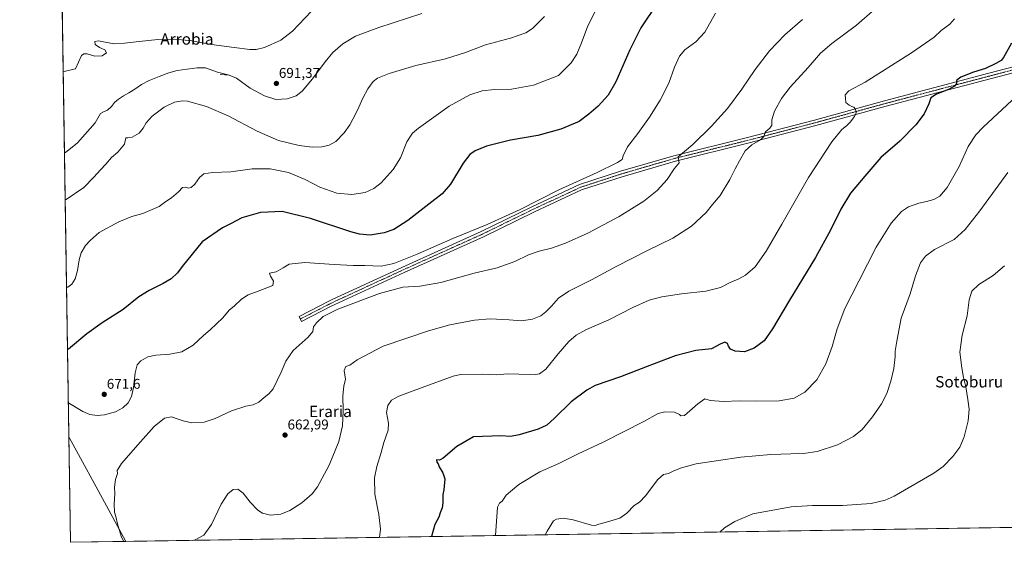
# Model space of a CAD drawing. Units: metres. Extents: x 607430 to 610896, y 4729267 to 4731634.
# Drawn here: x 607448 to 608145, y 4729267 to 4729637 of the extents above; entities that cross this region are included whole.
import ezdxf
from ezdxf.enums import TextEntityAlignment as Align

# ---------------------------------------------------------------- set-up
doc = ezdxf.new("R2010")
doc.units = ezdxf.units.M
doc.header["$MEASUREMENT"] = 0
doc.linetypes.add('TRAZO_Y_PUNTO', pattern=[1, 0.5, -0.25, 0, -0.25])
for name, color, linetype, lineweight in [('Camino', 19, 'Continuous', 0), ('Camino Cxs', 19, 'Continuous', 0), ('Camino eje', 39, 'TRAZO_Y_PUNTO', 13), ('Carátula', 7, 'Continuous', 5), ('Comarca', 2, 'Continuous', 13), ('Comarca CxS', 133, 'Continuous', 0), ('Comunidad Autónoma CxS', 142, 'Continuous', 0), ('Cultivos herbáceos CxS', 92, 'Continuous', 0), ('Curva de nivel maestra', 36, 'Continuous', 30), ('Curva de nivel normal', 36, 'Continuous', 0), ('Entidad de ámbito territorial', 19, 'Continuous', 0), ('Entidad de ámbito territorial CxS', 92, 'Continuous', 0), ('Municipio', 9, 'Continuous', 13), ('Municipio CxS', 142, 'Continuous', 0), ('Provincia CxS', 1, 'Continuous', 0), ('Punto de cota en terreno', 7, 'Continuous', 0), ('Rótulo de punto de cota en terreno', 19, 'Continuous', 0), ('Texto cartográfico', 19, 'Continuous', 0)]:
    doc.layers.add(name, color=color, linetype=linetype, lineweight=lineweight)
doc.styles.add('Arial', font='txt', dxfattribs={"height": 0.2})

# ---------------------------------------------------------------- blocks, each defined once
blk = doc.blocks.new('*U158')
at = {"layer": 'Cultivos herbáceos CxS', "color": 92, "linetype": 'Continuous', "lineweight": 0}
blk.add_polyline3d([(608460.41, 4729282.5, 612.69), (607484.21, 4729267.08, 666.66), (607464.52, 4730534.39, 808.61)], dxfattribs=at)
blk = doc.blocks.new('*U197')
at = {"layer": 'Curva de nivel normal', "color": 36, "linetype": 'Continuous', "lineweight": 0}
for points in [[(607698.11, 4729462.66, 670), (607703.88, 4729462.42, 670), (607712.97, 4729464.24, 670), (607729.3, 4729470.75, 670), (607754.64, 4729481.86, 670), (607778.98, 4729491.71, 670), (607802.31, 4729502.42, 670), (607829.64, 4729516.26, 670), (607856.64, 4729528.62, 670), (607871.18, 4729535.55, 670), (607874.31, 4729537.85, 670), (607874.97, 4729540.48, 670), (607878.18, 4729546.74, 670), (607885.42, 4729556.08, 670), (607893.81, 4729567.7, 670), (607901.35, 4729579.72, 670), (607907.3, 4729591.73, 670), (607911.34, 4729603.06, 670), (607914.82, 4729610.93, 670), (607918.6, 4729615.45, 670), (607926.45, 4729620.9, 670), (607932.86, 4729627.92, 670), (607940.3, 4729641.17, 670)], [(607482.68, 4729365.65, 670), (607483.48, 4729365.24, 670), (607492.83, 4729359.56, 670), (607497.8, 4729357.57, 670), (607502.97, 4729356.79, 670), (607508.26, 4729357.32, 670), (607516.12, 4729359.45, 670), (607521.26, 4729362.12, 670), (607525.02, 4729365.72, 670), (607527.45, 4729370.18, 670), (607528.77, 4729376.53, 670), (607529.83, 4729386.81, 670), (607531.37, 4729392.62, 670), (607533.97, 4729395.52, 670), (607538.95, 4729398.2, 670), (607544.56, 4729399.5, 670), (607554.54, 4729400.14, 670), (607562.9, 4729401.78, 670), (607570.91, 4729406.44, 670), (607578.22, 4729413.27, 670), (607582.97, 4729417.41, 670), (607591.84, 4729425.93, 670), (607596.51, 4729431.27, 670), (607600.12, 4729434.39, 670), (607605.04, 4729439.09, 670), (607609.97, 4729442.05, 670), (607617.04, 4729444.6, 670), (607627.3, 4729448.57, 670), (607627.67, 4729451.86, 670), (607625.55, 4729455.26, 670), (607624.87, 4729457.48, 670), (607629.63, 4729458.41, 670), (607634.69, 4729461.16, 670), (607638.86, 4729463.68, 670), (607649.94, 4729465.02, 670), (607670.61, 4729463.52, 670), (607684.13, 4729462.78, 670), (607691.73, 4729462.89, 670)]]:
    blk.add_polyline3d(points, dxfattribs=at)
blk = doc.blocks.new('*U211')
at = {"layer": 'Curva de nivel maestra', "color": 36, "linetype": 'Continuous', "lineweight": 30}
blk.add_polyline3d([(608149.77, 4729620.06, 650), (608144.14, 4729609.83, 650), (608142.39, 4729607.87, 650), (608138.74, 4729605.79, 650), (608131.32, 4729602.18, 650), (608122.83, 4729599.54, 650), (608113.88, 4729596.1, 650), (608110.82, 4729593.68, 650), (608110.74, 4729591.54, 650), (608109.54, 4729589.68, 650), (608105.17, 4729587.38, 650), (608096.65, 4729584.02, 650), (608092.63, 4729581.38, 650), (608091.18, 4729577.05, 650), (608088, 4729569.98, 650), (608082.14, 4729562.2, 650), (608070.88, 4729550.8, 650), (608057.32, 4729539.18, 650), (608045.95, 4729526.05, 650), (608035.98, 4729514.05, 650), (608029.06, 4729502.72, 650), (608021.77, 4729487.72, 650), (608011.11, 4729468.39, 650), (607992.78, 4729438.39, 650), (607980.82, 4729418.04, 650), (607974.7, 4729409.65, 650), (607967.64, 4729404.32, 650), (607960.98, 4729401.88, 650), (607954.22, 4729402.2, 650), (607950.99, 4729403.77, 650), (607949.62, 4729405.72, 650), (607948.9, 4729407.6, 650), (607947.09, 4729408.57, 650), (607943.74, 4729407.15, 650), (607937.57, 4729403.85, 650), (607926.54, 4729402.6, 650), (607911.9, 4729398.85, 650), (607891.98, 4729391.45, 650), (607873.31, 4729384.09, 650), (607855.31, 4729378.04, 650), (607849.35, 4729374.75, 650), (607838.31, 4729366.46, 650), (607826.6, 4729354.96, 650), (607821.13, 4729350.01, 650), (607814.93, 4729347.2, 650), (607801.64, 4729343.13, 650), (607795.45, 4729341.96, 650), (607788.65, 4729342.39, 650), (607769.17, 4729341.58, 650), (607757.34, 4729334.84, 650), (607747.74, 4729326.49, 650), (607745.29, 4729325.24, 650), (607743.08, 4729325.36, 650), (607743.21, 4729323.66, 650), (607744.15, 4729322.55, 650), (607745.01, 4729320.41, 650), (607747.44, 4729316.17, 650), (607748.9, 4729311.97, 650), (607748.15, 4729304.24, 650), (607747.47, 4729300.8, 650), (607747.64, 4729295.06, 650), (607747.04, 4729291.46, 650), (607745.54, 4729287.97, 650), (607744.69, 4729284.74, 650), (607741.93, 4729279.63, 650), (607739.45, 4729271.11, 650)], dxfattribs=at)
blk = doc.blocks.new('5PATER')
at = {"layer": 'Carátula', "linetype": 'Continuous', "lineweight": 5}
h = blk.add_hatch(color=250, dxfattribs=at)
edge = h.paths.add_edge_path()
edge.add_ellipse((0, 0.01), major_axis=(-1.33, -1.34), ratio=0.999422, start_angle=0, end_angle=360)

msp = doc.modelspace()

# ---------------------------------------------------------------- linework, layer by layer
at = {"layer": 'Camino', "color": 19, "linetype": 'Continuous', "lineweight": 0}
msp.add_polyline3d([(608205.4, 4729613.31, 642.75), (608134.65, 4729594.86, 648.19), (608060.99, 4729575.44, 652.98), (608011.44, 4729561.85, 656.51), (607963.17, 4729549.22, 660.38), (607912.02, 4729536.61, 665.11), (607874.27, 4729525.62, 667.75), (607845.73, 4729516.27, 668.63), (607812.26, 4729500.75, 668.71), (607776.38, 4729483.21, 668.35), (607720.27, 4729457.89, 667.53), (607671.06, 4729435.19, 666.11), (607669.14, 4729434.23, 666.2), (607647.63, 4729423.2, 666.59), (607645.81, 4729426.75, 667.02), (607667.34, 4729437.8, 666.89), (607669.34, 4729438.79, 666.98), (607718.61, 4729461.53, 668.07), (607774.68, 4729486.83, 668.92), (607810.54, 4729504.36, 669.37), (607844.26, 4729520, 669.29), (607873.09, 4729529.44, 668.54), (607910.98, 4729540.47, 665.86), (607962.18, 4729553.1, 661.08), (608010.4, 4729565.71, 656.99), (608059.95, 4729579.31, 653.81), (608133.64, 4729598.73, 648.59), (608204.37, 4729617.17, 643.06)], dxfattribs=at)
at = {"layer": 'Camino Cxs', "color": 19, "linetype": 'Continuous', "lineweight": 0}
msp.add_polyline3d([(608205.4, 4729613.31, 642.75), (608134.65, 4729594.86, 648.19), (608060.99, 4729575.44, 652.98), (608011.44, 4729561.85, 656.51), (607963.17, 4729549.22, 660.38), (607912.02, 4729536.61, 665.11), (607874.27, 4729525.62, 667.75), (607845.73, 4729516.27, 668.63), (607812.26, 4729500.75, 668.71), (607776.38, 4729483.21, 668.35), (607720.27, 4729457.89, 667.53), (607671.06, 4729435.19, 666.11), (607669.14, 4729434.23, 666.2), (607647.63, 4729423.2, 666.59), (607645.81, 4729426.75, 667.02), (607667.34, 4729437.8, 666.89), (607669.34, 4729438.79, 666.98), (607718.61, 4729461.53, 668.07), (607774.68, 4729486.83, 668.92), (607810.54, 4729504.36, 669.37), (607844.26, 4729520, 669.29), (607873.09, 4729529.44, 668.54), (607910.98, 4729540.47, 665.86), (607962.18, 4729553.1, 661.08), (608010.4, 4729565.71, 656.99), (608059.95, 4729579.31, 653.81), (608133.64, 4729598.73, 648.59), (608204.37, 4729617.17, 643.06)], dxfattribs=at)
at = {"layer": 'Camino eje', "color": 39, "linetype": 'TRAZO_Y_PUNTO', "lineweight": 13}
msp.add_polyline3d([(608169.51, 4729606.02, 645.83), (608134.15, 4729596.8, 648.37), (608097.32, 4729587.09, 650.51), (608060.47, 4729577.38, 653.42), (608035.7, 4729570.58, 655.09), (608010.92, 4729563.78, 656.94), (607986.79, 4729557.47, 658.95), (607962.68, 4729551.16, 660.75), (607937.1, 4729544.86, 663.1), (607911.5, 4729538.54, 665.3), (607873.68, 4729527.53, 668.05), (607859.41, 4729522.86, 668.65), (607845, 4729518.14, 669.02), (607811.4, 4729502.56, 669.03), (607775.53, 4729485.02, 668.62), (607719.44, 4729459.71, 667.9), (607694.84, 4729448.36, 667.2), (607670.2, 4729436.99, 666.61), (607669.2, 4729436.5, 666.59), (607668.24, 4729436.02, 666.61), (607657.48, 4729430.49, 666.79), (607646.72, 4729424.98, 666.84)], dxfattribs=at)
at = {"layer": 'Comarca', "color": 2, "linetype": 'Continuous', "lineweight": 13}
msp.add_polyline3d([(607483.05, 4729341.63, 667.78), (607483.27, 4729341.1, 667.75), (607491.19, 4729326.62, 667.23), (607502.35, 4729306.23, 666.61), (607523.15, 4729268.2, 664.34), (607523.38, 4729267.7, 664.31)], dxfattribs=at)
msp.add_polyline3d([(607483.05, 4729341.63, 667.78), (607483.27, 4729341.1, 667.75), (607491.19, 4729326.62, 667.23), (607502.35, 4729306.23, 666.61), (607523.15, 4729268.2, 664.34), (607523.38, 4729267.7, 664.31)], dxfattribs=at)
at = {"layer": 'Comarca CxS', "color": 133, "linetype": 'Continuous', "lineweight": 0}
for points in [[(610896.49, 4729320.99, 499.81), (607523.38, 4729267.7, 664.31), (607523.15, 4729268.2, 664.34), (607502.35, 4729306.23, 666.61), (607491.19, 4729326.62, 667.23), (607483.27, 4729341.1, 667.75), (607483.05, 4729341.63, 667.78), (607449.75, 4731484.29, 990.08), (607449.41, 4731506.18, 985.02), (607448.26, 4731580.4, 956.62), (607507.45, 4731581.34, 947.87), (608262.97, 4731593.28, 733.55), (610859.37, 4731634.32, 497.04), (610896.49, 4729320.99, 499.81)], [(610896.49, 4729320.99, 499.81), (607523.38, 4729267.7, 664.31), (607523.15, 4729268.2, 664.34), (607502.35, 4729306.23, 666.61), (607491.19, 4729326.62, 667.23), (607483.27, 4729341.1, 667.75), (607483.05, 4729341.63, 667.78), (607449.75, 4731484.29, 990.08), (607449.41, 4731506.18, 985.02), (607448.26, 4731580.4, 956.62), (607507.45, 4731581.34, 947.87), (608262.97, 4731593.28, 733.55), (610859.37, 4731634.32, 497.04), (610896.49, 4729320.99, 499.81)], [(607523.38, 4729267.7, 664.31), (607484.21, 4729267.08, 666.66), (607483.05, 4729341.63, 667.78), (607483.27, 4729341.1, 667.75), (607491.19, 4729326.62, 667.23), (607502.35, 4729306.23, 666.61), (607523.15, 4729268.2, 664.34), (607523.38, 4729267.7, 664.31)], [(607523.38, 4729267.7, 664.31), (607484.21, 4729267.08, 666.66), (607483.05, 4729341.63, 667.78), (607483.27, 4729341.1, 667.75), (607491.19, 4729326.62, 667.23), (607502.35, 4729306.23, 666.61), (607523.15, 4729268.2, 664.34), (607523.38, 4729267.7, 664.31)]]:
    msp.add_polyline3d(points, close=True, dxfattribs=at)
at = {"layer": 'Comunidad Autónoma CxS', "color": 142, "linetype": 'Continuous', "lineweight": 0}
msp.add_polyline3d([(610896.49, 4729320.99, 499.81), (607484.21, 4729267.08, 666.66), (607449.41, 4731506.18, 985.02), (607448.26, 4731580.4, 956.62), (607507.45, 4731581.34, 947.87), (610859.37, 4731634.32, 497.04), (610896.49, 4729320.99, 499.81)], close=True, dxfattribs=at)
msp.add_polyline3d([(610896.49, 4729320.99, 499.81), (607484.21, 4729267.08, 666.66), (607449.41, 4731506.18, 985.02), (607448.26, 4731580.4, 956.62), (607507.45, 4731581.34, 947.87), (610859.37, 4731634.32, 497.04), (610896.49, 4729320.99, 499.81)], close=True, dxfattribs=at)
at = {"layer": 'Cultivos herbáceos CxS', "color": 92, "linetype": 'Continuous', "lineweight": 0}
msp.add_polyline3d([(608460.41, 4729282.5, 612.69), (608459.79, 4729282.49, 612.59), (608458.2, 4729282.47, 612.35), (608456.6, 4729282.44, 612.09), (608325.43, 4729280.37, 614.51), (608265.26, 4729279.42, 617.55), (608263.12, 4729279.39, 618), (608260.98, 4729279.35, 618.41), (607484.21, 4729267.08, 666.66), (607475.17, 4729848.95, 733.36), (607475.13, 4729851.11, 734.06), (607475.13, 4729851.24, 734.11), (607475.11, 4729852.5, 734.52), (607475.09, 4729853.75, 734.92), (607474.61, 4729885.01, 740.78), (607464.51, 4730534.39, 808.61)], dxfattribs=at)
at = {"layer": 'Curva de nivel maestra', "color": 36, "linetype": 'Continuous', "lineweight": 30}
msp.add_polyline3d([(607899.05, 4729648.15, 675), (607887.61, 4729630.89, 675), (607879.85, 4729615.42, 675), (607869.95, 4729592.72, 675), (607864.53, 4729583.29, 675), (607857.5, 4729575.47, 675), (607850.87, 4729569.73, 675), (607843.87, 4729564.58, 675), (607830.98, 4729559.3, 675), (607814.64, 4729554.8, 675), (607795.5, 4729551.47, 675), (607778.45, 4729547.16, 675), (607770.33, 4729543.91, 675), (607766.74, 4729541.41, 675), (607761.97, 4729535.15, 675), (607752.98, 4729520.41, 675), (607746.98, 4729513.39, 675), (607737.71, 4729506.26, 675), (607722.76, 4729494.55, 675), (607712.82, 4729488.29, 675), (607706.13, 4729485.86, 675), (607696.11, 4729484.34, 675), (607688.66, 4729484.89, 675), (607682.58, 4729486.54, 675), (607653.98, 4729496.18, 675), (607633.82, 4729500.99, 675), (607618.62, 4729500.37, 675), (607605.47, 4729496.56, 675), (607597.46, 4729492.25, 675), (607591.8, 4729489.54, 675), (607577.3, 4729479.54, 675), (607563.28, 4729462.05, 675), (607559.87, 4729457.63, 675), (607555.44, 4729453.5, 675), (607549.82, 4729450.04, 675), (607539.74, 4729445.26, 675), (607532.5, 4729440.57, 675), (607521.39, 4729431.72, 675), (607506.59, 4729422.39, 675), (607495.85, 4729414.4, 675), (607482.89, 4729403.67, 675), (607482.09, 4729403.52, 675)], dxfattribs=at)
at = {"layer": 'Curva de nivel normal', "color": 36, "linetype": 'Continuous', "lineweight": 0}
for points in [[(607479.03, 4729600.14, 695), (607479.83, 4729599.97, 695), (607486.45, 4729601.57, 695), (607487.66, 4729601.89, 695), (607491.97, 4729611.3, 695), (607493.55, 4729612.49, 695), (607495.99, 4729612.54, 695), (607501.38, 4729610.93, 695), (607506.71, 4729611.08, 695), (607509.56, 4729613.2, 695), (607508.53, 4729615.23, 695), (607504.77, 4729616.94, 695), (607501.68, 4729619.19, 695), (607501.45, 4729621.23, 695), (607503.91, 4729621.8, 695), (607508.66, 4729620.67, 695), (607515.03, 4729619.51, 695), (607522.38, 4729619.99, 695), (607532.77, 4729621.32, 695), (607545.91, 4729622.56, 695), (607558.02, 4729622.92, 695), (607569.97, 4729621.59, 695), (607584.03, 4729619.09, 695), (607599.99, 4729616.9, 695), (607611.04, 4729615.51, 695), (607615.49, 4729615.62, 695), (607621.49, 4729617.06, 695), (607632.97, 4729622.26, 695), (607641.27, 4729628.49, 695), (607659.02, 4729647.31, 695)], [(607481.41, 4729447.43, 680), (607482.2, 4729447.53, 680), (607485.09, 4729449.66, 680), (607487.61, 4729453.5, 680), (607489.23, 4729459.19, 680), (607490.31, 4729466.74, 680), (607491.77, 4729471.68, 680), (607494.88, 4729476.96, 680), (607498.16, 4729480.47, 680), (607504.36, 4729486.05, 680), (607518.28, 4729493.64, 680), (607527.68, 4729497.44, 680), (607535.4, 4729499.49, 680), (607546.82, 4729504.65, 680), (607551.56, 4729508.06, 680), (607555.63, 4729510.78, 680), (607560.63, 4729515.02, 680), (607563.4, 4729517.94, 680), (607565.68, 4729518.17, 680), (607567.46, 4729517.58, 680), (607569.65, 4729518, 680), (607572.13, 4729520.39, 680), (607575.45, 4729525.05, 680), (607578.41, 4729527.56, 680), (607584.72, 4729528.53, 680), (607597.65, 4729529.05, 680), (607612.69, 4729531.22, 680), (607625.53, 4729531.22, 680), (607638.42, 4729528.57, 680), (607650.25, 4729523.67, 680), (607660.44, 4729518.28, 680), (607672.48, 4729514.03, 680), (607683.24, 4729512.94, 680), (607692.63, 4729514.5, 680), (607698.85, 4729517.18, 680), (607703.89, 4729521.31, 680), (607712.44, 4729530.72, 680), (607717.55, 4729539.05, 680), (607722.04, 4729550.39, 680), (607726.07, 4729556.36, 680), (607730.28, 4729560.05, 680), (607751.96, 4729575.46, 680), (607766.52, 4729583.49, 680), (607775.31, 4729586.43, 680), (607783.98, 4729587.4, 680), (607796.04, 4729587.51, 680), (607811.65, 4729590.46, 680), (607829.31, 4729597.23, 680), (607838.28, 4729606.2, 680), (607842.26, 4729612.31, 680), (607845.67, 4729620.4, 680), (607850.01, 4729632.38, 680), (607857.9, 4729647.67, 680)], [(607479.93, 4729542.41, 690), (607480.73, 4729542.67, 690), (607489.25, 4729549.61, 690), (607501.53, 4729563.61, 690), (607505.41, 4729570.24, 690), (607507.55, 4729571.43, 690), (607510.43, 4729572.62, 690), (607513.1, 4729575.33, 690), (607515.38, 4729578.14, 690), (607518.22, 4729580.41, 690), (607521.61, 4729582.72, 690), (607525.39, 4729584.87, 690), (607529.69, 4729587.49, 690), (607534.49, 4729590.77, 690), (607539.92, 4729593.65, 690), (607546.89, 4729596.48, 690), (607553.69, 4729599.16, 690), (607559.7, 4729600.72, 690), (607566.63, 4729601.56, 690), (607573.72, 4729602.62, 690), (607579.71, 4729602.51, 690), (607588.25, 4729599.62, 690), (607595.66, 4729597.68, 690), (607589.95, 4729597.96, 690), (607596.42, 4729597.5, 690), (607601.55, 4729595.31, 690), (607611.21, 4729588.31, 690), (607621.36, 4729582.76, 690), (607629.49, 4729580.16, 690), (607637.52, 4729580.58, 690), (607643.8, 4729582.79, 690), (607648.06, 4729586.16, 690), (607655.25, 4729594.74, 690), (607664.2, 4729606.77, 690), (607669.84, 4729613.42, 690), (607676.78, 4729619.52, 690), (607685.84, 4729624.94, 690), (607702.22, 4729631.11, 690), (607732.67, 4729641.11, 690)], [(607480.45, 4729509.27, 685), (607481.24, 4729509.49, 685), (607493.61, 4729518.05, 685), (607500.76, 4729525.23, 685), (607505.32, 4729530.51, 685), (607509.26, 4729534.6, 685), (607513.15, 4729539.22, 685), (607517.66, 4729543.03, 685), (607522.48, 4729548.72, 685), (607523.3, 4729553.16, 685), (607524.67, 4729553, 685), (607527.82, 4729553.58, 685), (607532.71, 4729556.52, 685), (607535.6, 4729559.87, 685), (607537.63, 4729563.72, 685), (607541.99, 4729568.4, 685), (607550.56, 4729574.9, 685), (607557.73, 4729578.38, 685), (607563.34, 4729579.36, 685), (607566.92, 4729579.14, 685), (607580.43, 4729575.18, 685), (607595.66, 4729568.75, 685), (607616.11, 4729557.86, 685), (607631.3, 4729551.31, 685), (607645.85, 4729547.73, 685), (607655.12, 4729546.52, 685), (607661.93, 4729546.78, 685), (607667.14, 4729547.88, 685), (607671.88, 4729550.56, 685), (607677.83, 4729556.57, 685), (607681.8, 4729562.22, 685), (607683.8, 4729566.3, 685), (607687.25, 4729572.69, 685), (607690.9, 4729581.13, 685), (607694.42, 4729587.73, 685), (607698.28, 4729592.93, 685), (607701.35, 4729595.28, 685), (607709.62, 4729598.67, 685), (607728.44, 4729604.16, 685), (607749.42, 4729609.01, 685), (607763.51, 4729613.55, 685), (607777.78, 4729618.78, 685), (607795.51, 4729623.54, 685), (607806.13, 4729627.44, 685), (607810.92, 4729630.51, 685), (607819.46, 4729638.93, 685)], [(607570.29, 4729268.44, 660), (607572.33, 4729268.76, 660), (607578.57, 4729272.12, 660), (607583.87, 4729279.69, 660), (607590.68, 4729293.97, 660), (607595.48, 4729301.33, 660), (607599.22, 4729304.46, 660), (607602.6, 4729304.56, 660), (607606.34, 4729301.76, 660), (607611.24, 4729295.54, 660), (607616.58, 4729289.86, 660), (607620, 4729287.58, 660), (607625.76, 4729286.36, 660), (607632.85, 4729287.05, 660), (607639.37, 4729289.65, 660), (607647.82, 4729294.98, 660), (607655.14, 4729301.46, 660), (607658.81, 4729306.38, 660), (607667.26, 4729321.71, 660), (607674.06, 4729338.29, 660), (607676.56, 4729349.37, 660), (607677.13, 4729360.04, 660), (607676.71, 4729370.74, 660), (607677.52, 4729377.39, 660), (607678.76, 4729382.36, 660), (607677.82, 4729388.63, 660), (607678.92, 4729391.36, 660), (607681.76, 4729392.39, 660), (607686.97, 4729396.05, 660), (607705.3, 4729405.77, 660), (607737.51, 4729416.63, 660), (607752.47, 4729420.95, 660), (607769.96, 4729424.2, 660), (607780.94, 4729425.1, 660), (607794.42, 4729424.43, 660), (607803.07, 4729423.61, 660), (607810.88, 4729424.76, 660), (607816.81, 4729427.3, 660), (607820.47, 4729430, 660), (607824.49, 4729434.13, 660), (607829.3, 4729439.71, 660), (607836.6, 4729444.61, 660), (607852.8, 4729452.66, 660), (607870.53, 4729462.28, 660), (607891.84, 4729473.18, 660), (607910.19, 4729482.2, 660), (607923.31, 4729490.69, 660), (607933.72, 4729500.19, 660), (607938.28, 4729505.86, 660), (607943.72, 4729512.38, 660), (607950.46, 4729523.59, 660), (607954.22, 4729531.28, 660), (607957.46, 4729536.84, 660), (607961.31, 4729543.95, 660), (607965.98, 4729548.15, 660), (607972.2, 4729551.63, 660), (607974.53, 4729554.1, 660), (607975.86, 4729557.44, 660), (607978.84, 4729559.92, 660), (607980.2, 4729562.1, 660), (607980.27, 4729565.92, 660), (607982.08, 4729571.87, 660), (607986.98, 4729580.81, 660), (607993.32, 4729589.01, 660), (608005.99, 4729602.96, 660), (608014.73, 4729612.92, 660), (608022.73, 4729619.76, 660), (608040.08, 4729632.73, 660), (608053.19, 4729644.18, 660)], [(608001.99, 4729636.78, 665), (607989.37, 4729625.94, 665), (607978.63, 4729614.73, 665), (607968.56, 4729601.32, 665), (607959.13, 4729587.62, 665), (607948.85, 4729573.88, 665), (607937.65, 4729561.27, 665), (607924.26, 4729548.34, 665), (607913.96, 4729539.72, 665), (607914.62, 4729535.41, 665), (607911.24, 4729531.13, 665), (607906.2, 4729523.74, 665), (607899.2, 4729515.95, 665), (607889.64, 4729508.29, 665), (607872.16, 4729497.42, 665), (607850.04, 4729485.79, 665), (607834.36, 4729478.51, 665), (607824.44, 4729475.11, 665), (607815.7, 4729473.08, 665), (607808.04, 4729470.4, 665), (607798.47, 4729465.73, 665), (607786.01, 4729461.14, 665), (607769.72, 4729457.46, 665), (607746.06, 4729450.8, 665), (607731.38, 4729448.14, 665), (607719.32, 4729447.4, 665), (607702.63, 4729443.12, 665), (607673.3, 4729432, 665), (607662.97, 4729426.78, 665), (607658.07, 4729422.28, 665), (607656.14, 4729419.38, 665), (607655.61, 4729416.05, 665), (607652.28, 4729412.05, 665), (607641.73, 4729402.72, 665), (607636.51, 4729395.28, 665), (607633.16, 4729387.29, 665), (607627.49, 4729375.72, 665), (607624.44, 4729372.05, 665), (607621.15, 4729369.39, 665), (607617.3, 4729366.11, 665), (607613.3, 4729364.33, 665), (607608.14, 4729363.44, 665), (607598, 4729360.12, 665), (607586.48, 4729354.56, 665), (607578.63, 4729351.92, 665), (607569.97, 4729351.47, 665), (607563.9, 4729353.03, 665), (607560.37, 4729354.1, 665), (607555.57, 4729355.81, 665), (607550.62, 4729354.95, 665), (607543.28, 4729349.09, 665), (607533.74, 4729338.05, 665), (607520.27, 4729322.71, 665), (607517.13, 4729317.79, 665), (607517.34, 4729315.7, 665), (607516.11, 4729311.46, 665), (607515.36, 4729306.1, 665), (607515.44, 4729301.28, 665), (607515.04, 4729294.1, 665), (607515.33, 4729288.38, 665), (607516.27, 4729285.3, 665), (607517.38, 4729280.08, 665), (607520.12, 4729271.39, 665), (607521.68, 4729267.88, 665), (607521.74, 4729267.67, 665)], [(608109.4, 4729637.16, 655), (608106.14, 4729633.55, 655), (608099.94, 4729628.96, 655), (608094.99, 4729624.26, 655), (608078.96, 4729613.16, 655), (608046.23, 4729592.54, 655), (608034.69, 4729586.35, 655), (608032.03, 4729583.61, 655), (608032.34, 4729580.94, 655), (608032.5, 4729578.04, 655), (608034.95, 4729576.32, 655), (608036.73, 4729575.23, 655), (608038.28, 4729574.68, 655), (608039.35, 4729573.42, 655), (608039.77, 4729570.69, 655), (608038.76, 4729568.21, 655), (608035.65, 4729564.07, 655), (608033.12, 4729561.56, 655), (608029.74, 4729559.02, 655), (608022.58, 4729550.39, 655), (608006.17, 4729525.05, 655), (607987.33, 4729492.05, 655), (607976.14, 4729472.99, 655), (607968.47, 4729461.9, 655), (607961.59, 4729455.96, 655), (607956.8, 4729453.3, 655), (607950.82, 4729450.84, 655), (607943.98, 4729447.19, 655), (607933.5, 4729444.63, 655), (607916.31, 4729442.8, 655), (607902.46, 4729440.68, 655), (607893.59, 4729438.2, 655), (607882.02, 4729433.06, 655), (607864.86, 4729424.32, 655), (607849.22, 4729417.59, 655), (607841.74, 4729413.64, 655), (607836.67, 4729409.11, 655), (607829.05, 4729400.4, 655), (607820.49, 4729389.5, 655), (607815.84, 4729386.14, 655), (607812.97, 4729385.64, 655), (607801.24, 4729386.08, 655), (607793.36, 4729386.16, 655), (607785.64, 4729385.57, 655), (607775.31, 4729386.02, 655), (607759.99, 4729385.84, 655), (607754.78, 4729384.52, 655), (607732.98, 4729376.46, 655), (607716.44, 4729370.45, 655), (607711.24, 4729367.63, 655), (607708.6, 4729363.78, 655), (607707.64, 4729358.77, 655), (607709.17, 4729351.27, 655), (607708.85, 4729346.27, 655), (607705.86, 4729337.71, 655), (607703.89, 4729330.54, 655), (607700.84, 4729320.71, 655), (607699.24, 4729312.71, 655), (607699.44, 4729301.04, 655), (607702.2, 4729286.71, 655), (607703.38, 4729276.38, 655), (607702.72, 4729270.53, 655)], [(608153.37, 4729582.58, 645), (608129.63, 4729560.72, 645), (608124.53, 4729555.25, 645), (608119.19, 4729546.99, 645), (608112.62, 4729532.78, 645), (608104.27, 4729517.9, 645), (608099.04, 4729511.97, 645), (608094.7, 4729509.49, 645), (608089.58, 4729507.98, 645), (608084.18, 4729506.91, 645), (608076.82, 4729504.34, 645), (608071.92, 4729500.9, 645), (608064.69, 4729492.78, 645), (608053.95, 4729475.89, 645), (608041.78, 4729451.67, 645), (608031.98, 4729432.46, 645), (608026.41, 4729418.05, 645), (608022.93, 4729405.63, 645), (608018.47, 4729393.36, 645), (608012.01, 4729382.06, 645), (608003.68, 4729373.29, 645), (607995.99, 4729368.99, 645), (607985.48, 4729367.04, 645), (607968.98, 4729366.82, 645), (607957.08, 4729367.2, 645), (607946.07, 4729366.69, 645), (607936.62, 4729367.33, 645), (607932.78, 4729368.6, 645), (607927.98, 4729364.98, 645), (607918.52, 4729356.84, 645), (607915.91, 4729356.55, 645), (607915.01, 4729357.42, 645), (607911.31, 4729359.07, 645), (607904.66, 4729359.4, 645), (607899.77, 4729358.08, 645), (607889.68, 4729352.46, 645), (607860.95, 4729337.97, 645), (607843.22, 4729329.58, 645), (607829.58, 4729322.83, 645), (607816.15, 4729316.82, 645), (607801.28, 4729308.04, 645), (607792.38, 4729300.38, 645), (607789.58, 4729296.24, 645), (607787.52, 4729294.82, 645), (607786.15, 4729291.87, 645), (607784.71, 4729271.83, 645)], [(607820.01, 4729272.39, 640), (607821.39, 4729274.88, 640), (607825.7, 4729282.15, 640), (607827.91, 4729283.45, 640), (607832.57, 4729284.17, 640), (607839.64, 4729282.98, 640), (607852.62, 4729279.13, 640), (607855.19, 4729278.92, 640), (607857.97, 4729279.89, 640), (607864.06, 4729281.44, 640), (607872.66, 4729284.18, 640), (607877.73, 4729287.8, 640), (607882.88, 4729293.18, 640), (607886.61, 4729295.4, 640), (607890.88, 4729299.88, 640), (607899.64, 4729311.44, 640), (607903.64, 4729315.12, 640), (607907.24, 4729315.74, 640), (607911.01, 4729317.61, 640), (607916.45, 4729319.78, 640), (607926.82, 4729322.62, 640), (607958.26, 4729327.24, 640), (607979.43, 4729329.12, 640), (607993.6, 4729329.76, 640), (607998.99, 4729330.1, 640), (608002.65, 4729329.93, 640), (608012.32, 4729331.36, 640), (608026.65, 4729336.01, 640), (608037.99, 4729341.93, 640), (608044.04, 4729346.94, 640), (608051.4, 4729355.74, 640), (608057.81, 4729365.05, 640), (608061.52, 4729372.28, 640), (608064.51, 4729380.97, 640), (608066.61, 4729389.95, 640), (608067.56, 4729398.39, 640), (608067.56, 4729402.27, 640), (608068.76, 4729409.27, 640), (608071.82, 4729425.61, 640), (608078.16, 4729442.76, 640), (608081.84, 4729455.55, 640), (608085.48, 4729464.76, 640), (608088.93, 4729469.52, 640), (608095.32, 4729474.15, 640), (608109.09, 4729481.18, 640), (608117.06, 4729488.26, 640), (608127.39, 4729501.39, 640), (608147.08, 4729528.62, 640)], [(607691.73, 4729462.89, 670), (607692.3, 4729462.9, 670), (607698.11, 4729462.66, 670)], [(607943.41, 4729274.33, 635), (607946.87, 4729277.27, 635), (607954.01, 4729281.82, 635), (607966.82, 4729287.22, 635), (607994.01, 4729292.07, 635), (608008.92, 4729293.17, 635), (608013.93, 4729293.02, 635), (608019.65, 4729293.13, 635), (608030.32, 4729293.17, 635), (608050.45, 4729294.61, 635), (608060.47, 4729296.81, 635), (608066.86, 4729299.7, 635), (608094.87, 4729315.96, 635), (608101.35, 4729320.75, 635), (608108.34, 4729327.65, 635), (608113.13, 4729334.38, 635), (608116.3, 4729341.74, 635), (608119.17, 4729352.87, 635), (608119.9, 4729361.3, 635), (608118.84, 4729368.05, 635), (608117.44, 4729376.99, 635), (608115.71, 4729383.73, 635), (608114.64, 4729390.5, 635), (608113.26, 4729401.51, 635), (608114.91, 4729413.45, 635), (608118.5, 4729427.24, 635), (608119.92, 4729438.55, 635), (608121.72, 4729444.6, 635), (608126.7, 4729449.39, 635), (608136.83, 4729455.73, 635), (608144.79, 4729462.58, 635)]]:
    msp.add_polyline3d(points, dxfattribs=at)
at = {"layer": 'Entidad de ámbito territorial', "color": 19, "linetype": 'Continuous', "lineweight": 0}
msp.add_polyline3d([(607483.05, 4729341.63, 667.78), (607483.27, 4729341.1, 667.75), (607491.19, 4729326.62, 667.23), (607502.35, 4729306.23, 666.61), (607523.15, 4729268.2, 664.34), (607523.38, 4729267.7, 664.31)], dxfattribs=at)
msp.add_polyline3d([(607483.05, 4729341.63, 667.78), (607483.27, 4729341.1, 667.75), (607491.19, 4729326.62, 667.23), (607502.35, 4729306.23, 666.61), (607523.15, 4729268.2, 664.34), (607523.38, 4729267.7, 664.31)], dxfattribs=at)
at = {"layer": 'Entidad de ámbito territorial CxS', "color": 92, "linetype": 'Continuous', "lineweight": 0}
msp.add_polyline3d([(609005.72, 4729291.12, 545.31), (607523.38, 4729267.7, 664.31), (607523.15, 4729268.2, 664.34), (607502.35, 4729306.23, 666.61), (607491.19, 4729326.62, 667.23), (607483.27, 4729341.1, 667.75), (607483.05, 4729341.63, 667.78), (607456.48, 4731051.42, 975.36)], dxfattribs=at)
msp.add_polyline3d([(609005.72, 4729291.12, 545.31), (607523.38, 4729267.7, 664.31), (607523.15, 4729268.2, 664.34), (607502.35, 4729306.23, 666.61), (607491.19, 4729326.62, 667.23), (607483.27, 4729341.1, 667.75), (607483.05, 4729341.63, 667.78), (607456.48, 4731051.42, 975.36)], dxfattribs=at)
msp.add_polyline3d([(607523.38, 4729267.7, 664.31), (607484.21, 4729267.08, 666.66), (607483.05, 4729341.63, 667.78), (607483.27, 4729341.1, 667.75), (607491.19, 4729326.62, 667.23), (607502.35, 4729306.23, 666.61), (607523.15, 4729268.2, 664.34), (607523.38, 4729267.7, 664.31)], close=True, dxfattribs=at)
msp.add_polyline3d([(607523.38, 4729267.7, 664.31), (607484.21, 4729267.08, 666.66), (607483.05, 4729341.63, 667.78), (607483.27, 4729341.1, 667.75), (607491.19, 4729326.62, 667.23), (607502.35, 4729306.23, 666.61), (607523.15, 4729268.2, 664.34), (607523.38, 4729267.7, 664.31)], close=True, dxfattribs=at)
at = {"layer": 'Municipio', "color": 9, "linetype": 'Continuous', "lineweight": 13}
msp.add_polyline3d([(607483.05, 4729341.63, 667.78), (607483.27, 4729341.1, 667.75), (607491.19, 4729326.62, 667.23), (607502.35, 4729306.23, 666.61), (607523.15, 4729268.2, 664.34), (607523.38, 4729267.7, 664.31)], dxfattribs=at)
msp.add_polyline3d([(607483.05, 4729341.63, 667.78), (607483.27, 4729341.1, 667.75), (607491.19, 4729326.62, 667.23), (607502.35, 4729306.23, 666.61), (607523.15, 4729268.2, 664.34), (607523.38, 4729267.7, 664.31)], dxfattribs=at)
at = {"layer": 'Municipio CxS', "color": 142, "linetype": 'Continuous', "lineweight": 0}
msp.add_polyline3d([(610896.49, 4729320.99, 499.81), (609005.72, 4729291.12, 545.31), (607523.38, 4729267.7, 664.31), (607523.15, 4729268.2, 664.34), (607502.35, 4729306.23, 666.61), (607491.19, 4729326.62, 667.23), (607483.27, 4729341.1, 667.75), (607483.05, 4729341.63, 667.78), (607456.48, 4731051.42, 975.36), (607448.26, 4731580.4, 956.62), (608262.97, 4731593.28, 733.55), (609701.4, 4731616.02, 545.78)], dxfattribs=at)
msp.add_polyline3d([(610896.49, 4729320.99, 499.81), (609005.72, 4729291.12, 545.31), (607523.38, 4729267.7, 664.31), (607523.15, 4729268.2, 664.34), (607502.35, 4729306.23, 666.61), (607491.19, 4729326.62, 667.23), (607483.27, 4729341.1, 667.75), (607483.05, 4729341.63, 667.78), (607456.48, 4731051.42, 975.36), (607448.26, 4731580.4, 956.62), (608262.97, 4731593.28, 733.55), (609701.4, 4731616.02, 545.78)], dxfattribs=at)
msp.add_polyline3d([(607523.38, 4729267.7, 664.31), (607484.21, 4729267.08, 666.66), (607483.05, 4729341.63, 667.78), (607483.27, 4729341.1, 667.75), (607491.19, 4729326.62, 667.23), (607502.35, 4729306.23, 666.61), (607523.15, 4729268.2, 664.34), (607523.38, 4729267.7, 664.31)], close=True, dxfattribs=at)
msp.add_polyline3d([(607523.38, 4729267.7, 664.31), (607484.21, 4729267.08, 666.66), (607483.05, 4729341.63, 667.78), (607483.27, 4729341.1, 667.75), (607491.19, 4729326.62, 667.23), (607502.35, 4729306.23, 666.61), (607523.15, 4729268.2, 664.34), (607523.38, 4729267.7, 664.31)], close=True, dxfattribs=at)
at = {"layer": 'Provincia CxS', "color": 1, "linetype": 'Continuous', "lineweight": 0}
msp.add_polyline3d([(610896.49, 4729320.99, 499.81), (607484.21, 4729267.08, 666.66), (607448.26, 4731580.4, 956.62), (610859.37, 4731634.32, 497.04), (610896.49, 4729320.99, 499.81)], close=True, dxfattribs=at)
msp.add_polyline3d([(610896.49, 4729320.99, 499.81), (607484.21, 4729267.08, 666.66), (607448.26, 4731580.4, 956.62), (610859.37, 4731634.32, 497.04), (610896.49, 4729320.99, 499.81)], close=True, dxfattribs=at)

# ---------------------------------------------------------------- block references
at = {"layer": 'Cultivos herbáceos CxS', "color": 92, "linetype": 'Continuous', "lineweight": 0}
msp.add_blockref('*U158', (0, 0), dxfattribs=at)
at = {"layer": 'Curva de nivel maestra', "color": 36, "linetype": 'Continuous', "lineweight": 30}
msp.add_blockref('*U211', (0, 0), dxfattribs=at)
at = {"layer": 'Curva de nivel normal', "color": 36, "linetype": 'Continuous', "lineweight": 0}
msp.add_blockref('*U197', (0, 0), dxfattribs=at)
at = {"layer": 'Punto de cota en terreno', "linetype": 'Continuous', "lineweight": 0}
for p in [(607629.8, 4729591.57, 691.37), (607508.07, 4729371.7, 671.6), (607635.93, 4729342.94, 662.99)]:
    msp.add_blockref('5PATER', p, dxfattribs=at)

# ---------------------------------------------------------------- texts
at = {"layer": 'Rótulo de punto de cota en terreno', "color": 19, "linetype": 'Continuous', "lineweight": 0, "style": 'Arial'}
for s, p in [('691,37', (607631.56, 4729593.33)), ('671,6', (607509.83, 4729373.46)), ('662,99', (607637.69, 4729344.7))]:
    msp.add_text(s, height=7, dxfattribs=at).set_placement(p, align=Align.BOTTOM_LEFT)
at = {"layer": 'Texto cartográfico', "color": 19, "linetype": 'Continuous', "lineweight": 0, "style": 'Arial'}
for s, p in [('Arrobia', (607566.55, 4729622.99)), ('Sotoburu', (608119.81, 4729380.58)), ('Eraria', (607668.04, 4729359.62))]:
    msp.add_text(s, height=8, dxfattribs=at).set_placement(p, align=Align.MIDDLE_CENTER)

doc.saveas('drawing.dxf')
